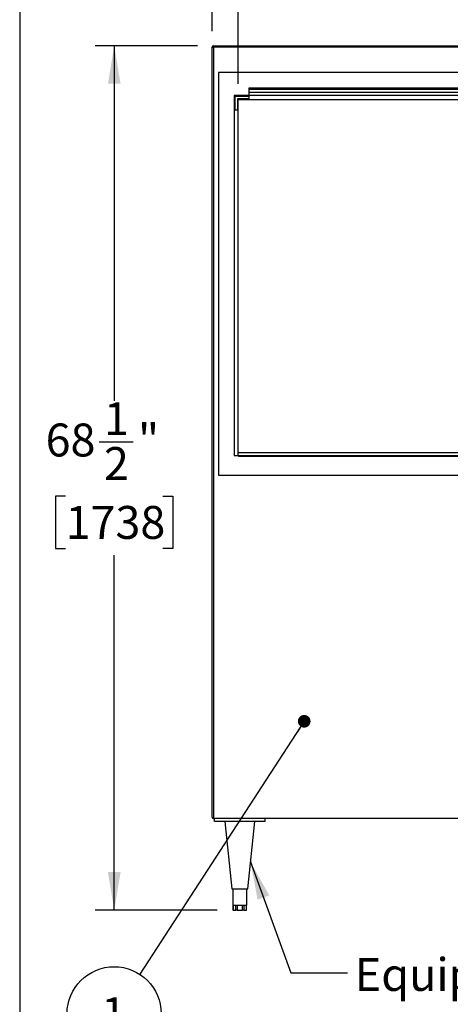
# Model space of a CAD drawing. Units: inches. Extents: x 0.3 to 10.6, y 0.4 to 8.2.
# Drawn here: x 0.3 to 1.7, y 2.3 to 5.4 of the extents above; entities that cross this region are included whole.
import ezdxf

# ---------------------------------------------------------------- set-up
doc = ezdxf.new("R2010")
doc.units = ezdxf.units.IN
doc.header["$MEASUREMENT"] = 0
doc.layers.add('REF00BDR', color=5, linetype='Continuous')
doc.layers.add('SLD-0', color=179, linetype='Continuous')
doc.styles.add('SLDTEXTSTYLE0', font='TXT', dxfattribs={"width": 0.7})
doc.styles.add('SLDTEXTSTYLE1', font='TXT', dxfattribs={"width": 0.75})
doc.dimstyles.new('SLDDIMSTYLE0', dxfattribs={"dimtxt": 0.104167, "dimasz": 0.12, "dimexe": 0, "dimexo": 0.0625, "dimgap": 0.026042, "dimtad": 0, "dimtih": 1, "dimtoh": 1, "dimdec": 6, "dimlfac": 25, "dimrnd": 1e-09, "dimzin": 12, "dimdsep": 46, "dimlunit": 5, "dimtxsty": 'SLDTEXTSTYLE1', "dimsah": 1, "dimcen": 0.09, "dimadec": 0, "dimazin": 3, "dimtfac": 1, "dimtdec": 3, "dimtofl": 0, "dimtmove": 0, "dimatfit": 3, "dimfxl": 1, "dimfrac": 2, "dimtolj": 1, "dimtzin": 12, "dimarcsym": 0})
doc.dimstyles.new('SLDDIMSTYLE1', dxfattribs={"dimtxt": 0.18, "dimasz": 0.04, "dimexe": 0, "dimexo": 0.0625, "dimgap": 0, "dimtad": 0, "dimtih": 1, "dimtoh": 1, "dimdec": 0, "dimrnd": 1e-09, "dimzin": 0, "dimdsep": 46, "dimlunit": 5, "dimtxsty": 'Standard', "dimblk1": 'DOT', "dimblk2": 'DOT', "dimsah": 1, "dimcen": 0.09, "dimadec": 0, "dimazin": 0, "dimtfac": 0.04, "dimtdec": 0, "dimtofl": 0, "dimtmove": 0, "dimatfit": 3, "dimldrblk": 'DOT', "dimfxl": 1, "dimfrac": 2, "dimtolj": 1, "dimtzin": 0, "dimarcsym": 0})
doc.dimstyles.new('SLDDIMSTYLE2', dxfattribs={"dimtxt": 0.18, "dimasz": 0.12, "dimexe": 0, "dimexo": 0.0625, "dimgap": 0, "dimtad": 0, "dimtih": 1, "dimtoh": 1, "dimdec": 0, "dimrnd": 1e-09, "dimzin": 0, "dimdsep": 46, "dimlunit": 5, "dimtxsty": 'Standard', "dimsah": 1, "dimcen": 0.09, "dimadec": 0, "dimazin": 0, "dimtfac": 0.12, "dimtdec": 0, "dimtofl": 0, "dimtmove": 0, "dimatfit": 3, "dimfxl": 1, "dimfrac": 2, "dimtolj": 1, "dimtzin": 0, "dimarcsym": 0})

# ---------------------------------------------------------------- blocks, each defined once
blk = doc.blocks.new('_D')
at = {"layer": 'SLD-0'}
for p, q in [((3.3957, 6.7562), (3.5033, 6.7562)), ((0.9167, 5.345), (0.9167, 6.7016)), ((5.8167, 5.345), (5.8167, 6.7016)), ((0.9167, 6.6416), (3.0899, 6.6416)), ((5.8167, 6.6416), (3.6436, 6.6416)), ((3.2128, 6.5839), (3.1811, 6.5839)), ((3.1811, 6.5839), (3.1811, 6.4184)), ((3.5207, 6.5839), (3.5523, 6.5839)), ((3.5523, 6.5839), (3.5523, 6.4184)), ((3.1811, 6.4184), (3.2128, 6.4184)), ((3.5523, 6.4184), (3.5207, 6.4184))]:
    blk.add_line(p, q, dxfattribs=at)
for points in [[(0.9167, 6.6416), (1.0367, 6.6216), (1.0367, 6.6616)], [(5.8167, 6.6416), (5.6967, 6.6616), (5.6967, 6.6216)]]:
    blk.add_solid(points, dxfattribs=at)
at = {"layer": 'SLD-0', "attachment_point": 1, "style": 'SLDTEXTSTYLE1'}
for s, insert, char_height in [('1', (3.411, 6.8813), 0.1042), ('122', (3.1494, 6.8138), 0.10417), ('"', (3.5186, 6.8138), 0.1042), ('2', (3.411, 6.7393), 0.1042), ('3112', (3.2128, 6.5527), 0.10417)]:
    blk.add_mtext(s, dxfattribs=dict(at, insert=insert, char_height=char_height))
blk = doc.blocks.new('_D_1')
at = {"layer": 'SLD-0'}
for p, q in [((3.3957, 6.0476), (3.5033, 6.0476)), ((0.9992, 5.179), (0.9992, 5.9929)), ((5.7342, 5.179), (5.7342, 5.9929)), ((0.9992, 5.9329), (3.0899, 5.9329)), ((5.7342, 5.9329), (3.6436, 5.9329)), ((3.2128, 5.8753), (3.1811, 5.8753)), ((3.1811, 5.8753), (3.1811, 5.7098)), ((3.5207, 5.8753), (3.5523, 5.8753)), ((3.5523, 5.8753), (3.5523, 5.7098)), ((3.1811, 5.7098), (3.2128, 5.7098)), ((3.5523, 5.7098), (3.5207, 5.7098))]:
    blk.add_line(p, q, dxfattribs=at)
for points in [[(0.9992, 5.9329), (1.1192, 5.9129), (1.1192, 5.9529)], [(5.7342, 5.9329), (5.6142, 5.9529), (5.6142, 5.9129)]]:
    blk.add_solid(points, dxfattribs=at)
at = {"layer": 'SLD-0', "attachment_point": 1, "style": 'SLDTEXTSTYLE1'}
for s, insert, char_height in [('3', (3.411, 6.1726), 0.1042), ('118', (3.1494, 6.1052), 0.10417), ('"', (3.5186, 6.1052), 0.1042), ('8', (3.411, 6.0307), 0.1042), ('3007', (3.2128, 5.844), 0.10417)]:
    blk.add_mtext(s, dxfattribs=dict(at, insert=insert, char_height=char_height))
blk = doc.blocks.new('_D_2')
at = {"layer": 'SLD-0'}
for p, q in [((0.8707, 5.299), (0.5468, 5.299)), ((0.6068, 5.299), (0.6068, 4.1746)), ((0.5588, 4.0449), (0.6664, 4.0449)), ((0.4529, 3.8726), (0.4212, 3.8726)), ((0.4212, 3.8726), (0.4212, 3.7071)), ((0.7607, 3.8726), (0.7924, 3.8726)), ((0.7924, 3.8726), (0.7924, 3.7071)), ((0.4212, 3.7071), (0.4529, 3.7071)), ((0.6068, 2.5615), (0.6068, 3.686)), ((0.7924, 3.7071), (0.7607, 3.7071)), ((0.9325, 2.5615), (0.5468, 2.5615))]:
    blk.add_line(p, q, dxfattribs=at)
for points in [[(0.6068, 5.299), (0.5868, 5.179), (0.6268, 5.179)], [(0.6068, 2.5615), (0.6268, 2.6815), (0.5868, 2.6815)]]:
    blk.add_solid(points, dxfattribs=at)
at = {"layer": 'SLD-0', "attachment_point": 1, "style": 'SLDTEXTSTYLE1'}
for s, insert, char_height in [('1', (0.5741, 4.17), 0.1042), ('68', (0.3895, 4.1025), 0.10417), ('"', (0.6817, 4.1025), 0.1042), ('2', (0.5741, 4.028), 0.1042), ('1738', (0.4529, 3.8414), 0.10417)]:
    blk.add_mtext(s, dxfattribs=dict(at, insert=insert, char_height=char_height))
blk = doc.blocks.new('SW_NOTE_0_12')
at = {"layer": 'SLD-0', "color": 0}
blk.add_circle((-0.0811, -0.1249), 0.149, dxfattribs=at)
at = {"layer": 'SLD-0', "color": 0, "insert": (-0.0822, -0.0725), "char_height": 0.1042, "attachment_point": 2, "style": 'SLDTEXTSTYLE1'}
blk.add_mtext('1', dxfattribs=at)
blk = doc.blocks.new('_Dot')
at = {"color": 0, "linetype": 'ByBlock', "lineweight": -2}
blk.add_line((-0.5, 0), (-1, 0), dxfattribs=at)
at = {"color": 0, "linetype": 'ByBlock', "const_width": 0.5}
blk.add_lwpolyline([(-0.25, 0, 1), (0.25, 0, 1)], format="xyb", close=True, dxfattribs=at)

msp = doc.modelspace()

# ---------------------------------------------------------------- linework, layer by layer
at = {"color": 7, "linetype": 'Continuous', "lineweight": 25}
for p, q in [((0.91672195, 5.29502037), (0.92072193, 5.29502037)), ((0.91672195, 2.85552034), (0.91672195, 5.29502037)), ((0.92072193, 5.29502037), (0.92072193, 5.29902036)), ((0.92072193, 5.29902036), (5.812722, 5.29902036)), ((0.92072193, 5.29502037), (0.92072193, 2.85152035)), ((5.812722, 5.29502037), (0.92072193, 5.29502037)), ((5.79672205, 5.21402029), (0.93672189, 5.21402029)), ((0.93672189, 5.21402029), (0.93672189, 3.93902033)), ((5.70042197, 5.16502837), (1.03302197, 5.16502837)), ((1.03302197, 5.16502837), (1.03302197, 5.16071656)), ((5.70042197, 5.16071656), (1.03302197, 5.16071656)), ((1.03302197, 5.16071656), (1.03302197, 5.15152036)), ((5.70042197, 5.15152036), (1.03302197, 5.15152036)), ((1.03302197, 5.15152036), (1.03302197, 5.14152029)), ((0.98672202, 5.14152029), (0.98672202, 4.00152033)), ((5.74672192, 5.14152029), (0.98672202, 5.14152029)), ((0.98922203, 5.13902037), (1.03302197, 5.13902037)), ((0.98922203, 5.09522034), (0.98922203, 5.13902037)), ((0.99672189, 5.13152032), (0.99672189, 5.09522034)), ((1.03302197, 5.13152032), (0.99672189, 5.13152032)), ((0.99922191, 5.12902031), (5.73422202, 5.12902031)), ((0.99922191, 4.00152033), (0.99922191, 5.12902031)), ((1.03302197, 5.13902037), (1.03302197, 5.13152032)), ((0.99672189, 5.09522034), (0.98922203, 5.09522034)), ((0.98672202, 4.00152033), (0.99922191, 4.00152033)), ((0.99922191, 4.01027034), (3.32672198, 4.01027034)), ((1.00042189, 4.00152033), (0.99922191, 4.00152033)), ((1.00042189, 3.99902034), (1.00042189, 4.00152033)), ((1.00042189, 4.00152033), (5.73302205, 4.00152033)), ((1.00042189, 3.99902034), (5.73302205, 3.99902034)), ((0.93672189, 3.93902033), (5.79672205, 3.93902033)), ((5.812722, 2.85152035), (0.92072193, 2.85152035)), ((0.92422199, 2.84152029), (0.92422199, 2.85152035)), ((1.08422189, 2.84152029), (0.92422199, 2.84152029)), ((0.95672201, 2.84152029), (0.97922197, 2.62902035)), ((1.02922191, 2.62902035), (1.05172206, 2.84152029)), ((1.08422189, 2.84152029), (1.08422189, 2.85152035)), ((0.97922197, 2.62902035), (1.02922191, 2.62902035)), ((0.98172198, 2.62902035), (0.98172198, 2.57652029)), ((1.0267219, 2.57652029), (1.0267219, 2.62902035)), ((0.98172198, 2.57652029), (0.99297196, 2.57652029)), ((0.98249544, 2.57652029), (0.98249544, 2.56152029)), ((0.98316526, 2.56152029), (0.98249544, 2.56152029)), ((0.98316526, 2.57652029), (0.98316526, 2.56152029)), ((0.98316526, 2.56152029), (0.99152869, 2.56152029)), ((0.99152869, 2.56152029), (0.99152869, 2.57652029)), ((0.9958587, 2.56152029), (0.99152869, 2.56152029)), ((0.99297196, 2.57652029), (1.01547192, 2.57652029)), ((0.9958587, 2.57652029), (0.9958587, 2.56152029)), ((0.9958587, 2.56152029), (1.01258518, 2.56152029)), ((1.01258518, 2.56152029), (1.01258518, 2.57652029)), ((1.01691538, 2.56152029), (1.01258518, 2.56152029)), ((1.01547192, 2.57652029), (1.0267219, 2.57652029)), ((1.01691538, 2.57652029), (1.01691538, 2.56152029)), ((1.01691538, 2.56152029), (1.02527862, 2.56152029)), ((1.02527862, 2.56152029), (1.02527862, 2.57652029)), ((1.02594844, 2.56152029), (1.02527862, 2.56152029)), ((1.02594844, 2.56152029), (1.02594844, 2.57652029))]:
    msp.add_line(p, q, dxfattribs=at)
for centre, start, end in [((0.92072198, 5.29502033), 90, 180), ((0.92072198, 2.85552033), 180, 270)]:
    msp.add_arc(centre, 0.004, start, end, dxfattribs=at)
at = {"layer": 'REF00BDR'}
msp.add_line((0.30748735, 8.22781692), (0.30748735, 0.3510696), dxfattribs=at)

# ---------------------------------------------------------------- block references
at = {"layer": 'SLD-0'}
msp.add_blockref('SW_NOTE_0_12', (0.68759347, 2.35786615), dxfattribs=at)

# ---------------------------------------------------------------- texts
at = {"layer": 'SLD-0', "insert": (1.3683651, 2.40942241), "char_height": 0.1041666667, "attachment_point": 1, "style": 'SLDTEXTSTYLE0'}
msp.add_mtext('Equipment Leg', dxfattribs=at)

# ---------------------------------------------------------------- dimensions: what is measured, and where the dimension line sits
at = {"layer": 'SLD-0'}
for base, p1, p2, picture, middle in [((5.81672198, 6.64160301), (0.91672198, 5.29502033), (5.81672198, 5.29502033), '_D', (3.36672198, 6.64160301)), ((0.99922198, 5.93294159), (5.73422198, 5.12902033), (0.99922198, 5.12902033), '_D_1', (3.36672198, 5.93294159))]:
    dim = msp.add_linear_dim(base=base, p1=p1, p2=p2, dimstyle='SLDDIMSTYLE0', dxfattribs=at)
    dim.commit()
    dim.dimension.update_dxf_attribs({"geometry": picture, "text_midpoint": middle, "dimtype": 160})
dim = msp.add_linear_dim(base=(0.60679535, 2.56152033), p1=(0.92072198, 5.29902033), p2=(0.98249548, 2.56152033), angle=90, dimstyle='SLDDIMSTYLE0', dxfattribs=at)
dim.commit()
dim.dimension.update_dxf_attribs({"geometry": '_D_2', "text_midpoint": (0.60679535, 3.93027033), "dimtype": 160})

# ---------------------------------------------------------------- leaders
for points, dimstyle in [([(1.20817425, 3.15936414), (0.68759347, 2.35786615)], 'SLDDIMSTYLE1'), ([(1.0381904, 2.71372204), (1.16567459, 2.36286752), (1.34567459, 2.36286752)], 'SLDDIMSTYLE2')]:
    msp.add_leader(points, dimstyle=dimstyle, dxfattribs=at)

doc.saveas('drawing.dxf')
